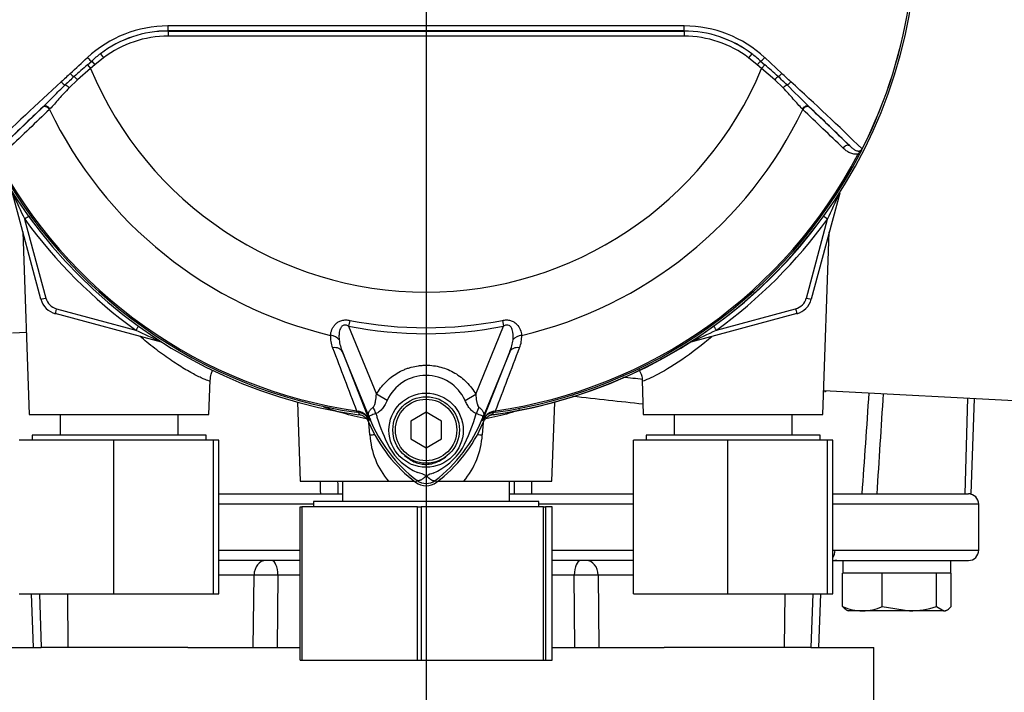
# Paper-space layout 'Sheet1' of a CAD drawing. Units: millimetres. Extents: x 0 to 2970, y 0 to 2100.
# Drawn here: x 709 to 902, y 797 to 928 of the extents above; entities that cross this region are included whole.
import ezdxf
from ezdxf.lldxf.tags import DXFTag

# ---------------------------------------------------------------- set-up
doc = ezdxf.new("R2010")
doc.units = ezdxf.units.MM
doc.header["$LTSCALE"] = 5
for name, color, linetype in [('center line', 7, 'Continuous'), ('tangent', 7, 'Continuous'), ('TSH-1', 7, 'Continuous'), ('visible', 7, 'Continuous')]:
    doc.layers.add(name, color=color, linetype=linetype)
tags = doc.linetypes.add('CENTER2', pattern=[28.575, 19.05, -3.175, 3.175, -3.175]).pattern_tags.tags
tags[10:11] = [DXFTag(74, 4), DXFTag(75, 0), DXFTag(340, '0'), DXFTag(46, 0.0), DXFTag(50, 0.0), DXFTag(44, 0.0), DXFTag(45, 0.0)]
tags[8:9] = [DXFTag(74, 4), DXFTag(75, 0), DXFTag(340, '0'), DXFTag(46, 0.0), DXFTag(50, 0.0), DXFTag(44, 0.0), DXFTag(45, 0.0)]
tags[6:7] = [DXFTag(74, 4), DXFTag(75, 0), DXFTag(340, '0'), DXFTag(46, 0.0), DXFTag(50, 0.0), DXFTag(44, 0.0), DXFTag(45, 0.0)]
tags[4:5] = [DXFTag(74, 4), DXFTag(75, 0), DXFTag(340, '0'), DXFTag(46, 0.0), DXFTag(50, 0.0), DXFTag(44, 0.0), DXFTag(45, 0.0)]

# ---------------------------------------------------------------- blocks, each defined once
blk = doc.blocks.new('SE2')
at = {"layer": 'tangent', "color": 7, "linetype": 'Continuous'}
for p, q in [((738.4, 926.06), (738.4, 926.08)), ((738.4, 926.06), (839.23, 926.06)), ((738.4, 926.06), (738.4, 925.06)), ((839.23, 926.06), (839.23, 926.08)), ((839.23, 926.06), (839.23, 925.06)), ((839.23, 925.06), (738.4, 925.06)), ((722.64, 919.46), (723.47, 920.19)), ((723.47, 920.19), (724.11, 919.46)), ((725.78, 920.82), (724.11, 919.46)), ((725.18, 921.62), (725.78, 920.82)), ((852.46, 921.62), (851.85, 920.82)), ((853.53, 919.46), (851.85, 920.82)), ((854.17, 920.19), (853.53, 919.46)), ((854.17, 920.19), (854.99, 919.46)), ((854.99, 920.87), (858.34, 917.76)), ((723.24, 918.73), (720.69, 916.53)), ((722.64, 919.46), (723.24, 918.73)), ((724.11, 919.46), (723.24, 918.73)), ((854.39, 918.73), (853.53, 919.46)), ((854.99, 919.46), (854.39, 918.73)), ((856.94, 916.53), (854.39, 918.73)), ((720.69, 916.53), (719.04, 914.95)), ((858.59, 914.95), (856.94, 916.53)), ((706.01, 903.61), (713.89, 911.17)), ((713.89, 911.17), (714, 911.28)), ((715.31, 910.85), (715.21, 910.74)), ((862.43, 910.74), (862.32, 910.85)), ((863.63, 911.28), (863.75, 911.17)), ((863.75, 911.17), (871.63, 903.61)), ((873.5, 901.92), (873.25, 902.06)), ((710.37, 889.32), (714.5, 873.9)), ((863.13, 873.9), (867.26, 889.32)), ((716.62, 871.78), (732.08, 867.64)), ((845.56, 867.64), (861.01, 871.78)), ((773.89, 869.54), (773.67, 868.4)), ((773.67, 868.4), (779.11, 855.1)), ((798.53, 855.11), (803.97, 868.4)), ((803.75, 869.54), (803.97, 868.4)), ((777.93, 850.05), (772.47, 863.41)), ((772.47, 863.41), (777.71, 850.02)), ((805.17, 863.41), (799.7, 850.05)), ((799.92, 850.02), (805.17, 863.41)), ((781.2, 853.89), (779.11, 855.1)), ((796.43, 853.89), (798.53, 855.11)), ((894.63, 854.34), (894.1, 835.63)), ((775.24, 851.87), (775.2, 851.58)), ((775.73, 851.5), (775.2, 851.58)), ((775.24, 851.87), (775.63, 851.78)), ((802.43, 851.58), (801.9, 851.5)), ((801.9, 851.5), (801.9, 851.49)), ((802, 851.78), (802.39, 851.87)), ((802.43, 851.58), (802.39, 851.87)), ((777.83, 847.15), (777.65, 849.61)), ((777.93, 850.05), (777.7, 849.96)), ((777.71, 850.02), (777.7, 849.96)), ((799.7, 850.05), (799.93, 849.96)), ((799.98, 849.61), (799.8, 847.15)), ((787.05, 838.28), (786.78, 837.92)), ((790.58, 838.28), (790.85, 837.92)), ((766.82, 833.63), (748.32, 833.63)), ((829.32, 833.63), (810.82, 833.63)), ((896.82, 833.63), (868.32, 833.63)), ((748.32, 824.63), (764.21, 824.63)), ((813.43, 824.63), (829.32, 824.63)), ((868.32, 824.63), (868.75, 824.63)), ((868.75, 824.63), (896.82, 824.63)), ((755.19, 819.74), (748.32, 819.74)), ((755.03, 805.63), (755.19, 819.74)), ((759.86, 819.74), (759.74, 805.63)), ((764.21, 819.74), (759.86, 819.74)), ((817.77, 819.74), (813.43, 819.74)), ((817.89, 805.63), (817.77, 819.74)), ((829.32, 819.74), (822.44, 819.74)), ((822.44, 819.74), (822.6, 805.63)), ((713.26, 816.13), (713.61, 805.63)), ((718.72, 816.13), (718.83, 805.63)), ((858.91, 816.13), (858.8, 805.63)), ((864.37, 816.13), (864.02, 805.63))]:
    blk.add_line(p, q, dxfattribs=at)
blk.add_circle((788.82, 848.08), 7.25, dxfattribs=at)
for centre, radius, start, end in [((788.82, 946.13), 95.52, 333.25, 352.1242), ((788.82, 946.13), 95.52, 333.2739, 352.1242), ((738.43, 903.85), 23.21, 90.1874, 132.8532), ((738.41, 904.23), 21.85, 90.0305, 127.2736), ((738.4, 904.16), 21.9, 90, 127.14), ((788.82, -46064.03), 46991.12, 89.938473, 90.061527), ((839.22, 904.22), 21.85, 52.7271, 89.9688), ((839.23, 904.16), 21.9, 52.86, 90), ((839.21, 903.88), 23.18, 47.1168, 89.8426), ((738.4, 904.16), 20.9, 90, 127.14), ((839.23, 904.16), 20.9, 52.86, 90), ((741.3, 900.43), 26.62, 127.2682, 132.0591), ((836.34, 900.43), 26.62, 47.9409, 52.7318), ((858.63, 762.36), 207.79, 130.88, 131.8418), ((788.82, 946.13), 71.07, 202.6821, 337.3179), ((719, 762.36), 207.79, 48.1582, 49.12), ((1049.96, 549.14), 495.17, 132.1718, 134.3815), ((2124.46, -600.57), 2068.78, 132.78332, 132.85009), ((772.84, 858.59), 78.86, 132.0413, 133.7799), ((804.8, 858.59), 78.86, 46.2201, 47.9587), ((-546.83, -600.57), 2068.78, 47.14991, 47.21668), ((527.68, 549.15), 495.16, 45.6185, 47.8283), ((1045.5, 557.95), 484.49, 133.1746, 134.4849), ((788.82, 946.13), 81.68, 205.6754, 256.7833), ((788.82, 946.13), 81.68, 283.2167, 334.3246), ((532.13, 557.95), 484.49, 45.5151, 46.8254), ((788.82, 946.13), 95.53, 207.5648, 261.8046), ((788.82, 946.13), 95.24, 207.5648, 261.8046), ((788.82, 946.13), 95.24, 278.1954, 332.4352), ((788.82, 946.13), 95.53, 278.1954, 332.4352), ((873.09, 968), 180.74, 204.0333, 205.8084), ((704.55, 968), 180.74, 334.1916, 335.9667), ((788.82, 946.17), 96.88, 215.9316, 234.1502), ((788.82, 946.17), 96.88, 305.8498, 324.0684), ((717.4, 874.68), 3, 195, 255), ((860.23, 874.68), 3, 285, 345), ((788.82, 946.13), 79.19, 258.9708, 281.0292), ((788.82, 946.13), 78.03, 258.9708, 281.0292), ((805.3, 1019.27), 168.38, 244.2238, 246.1021), ((775.36, 866.22), 5.23, 175.6142, 202.8047), ((802.15, 866.24), 5.35, 337.5097, 4.0714), ((772.33, 1019.27), 168.38, 293.8979, 295.7762), ((12439.48, 5309.52), 12487, 200.854538, 200.915082), ((780.92, 866.98), 9.18, 187.6898, 202.8766), ((-10861.91, 5309.55), 12487.07, 339.084921, 339.145464), ((796.72, 866.98), 9.17, 337.1209, 352.3126), ((788.82, 850.42), 8.37, 24.5566, 155.4587), ((775.03, 848.96), 2.88, 21.5525, 77.9312), ((811.23, 847.13), 35.77, 173.0072, 173.6054), ((775.43, 849.04), 2.48, 23.2217, 83.0689), ((816.26, 862.51), 38.89, 196.6897, 197.7497), ((816.14, 862.16), 38.67, 197.3147, 206.7268), ((759.57, 863.06), 40.79, 333.0412, 343.2635), ((802.61, 848.96), 2.88, 102.0688, 158.4475), ((802.2, 849.04), 2.48, 96.9311, 156.7783), ((766.4, 847.13), 35.77, 6.3946, 6.9928), ((859.43, 883.06), 87.93, 201.7508, 202.0499), ((804.26, 861.01), 28.52, 201.8218, 232.8745), ((803.94, 860.37), 27.98, 200.8565, 201.654), ((773.36, 861.02), 28.53, 307.1339, 338.1584), ((718.21, 883.06), 87.93, 337.9501, 338.2452), ((773.7, 860.37), 27.98, 338.346, 339.1326), ((793.16, 848.08), 15.36, 183.4876, 220.3904), ((784.56, 848.05), 15.27, 319.4956, 356.6265), ((791.89, 850.72), 11.89, 210.0415, 246.4977), ((785.33, 851.23), 12.52, 292.9411, 327.8346), ((785.15, 831.69), 8.37, 63.5701, 76.1885), ((793.34, 829.58), 10.59, 107.2033, 114.9162), ((12451.8, 934.27), 11684.06, 180.471442, 180.483702), ((12656.73, 959.9), 11885.82, 180.587015, 180.599067), ((788.82, 840.63), 2.95, 233.1437, 306.857), ((-11125.84, 960.36), 11932.57, 359.401098, 359.413103), ((-10918.73, 934.61), 11728.62, 359.516461, 359.528674), ((757.52, 714.91), 104.85, 88.724, 91.276), ((820.11, 716.38), 103.39, 88.706, 91.294)]:
    blk.add_arc(centre, radius, start, end, dxfattribs=at)
for centre, major_axis, ratio, start_param, end_param in [((738.4, 927.08), (0.001, -1), 0.046448, 4.729899, 6.265713), ((839.23, 927.08), (-0.001, -1), 0.046448, 0.017472, 1.553287), ((722.82, 920.93), (-0.683, 0.731), 0.176577, 1.499021, 2.932271), ((854.81, 920.93), (0.683, 0.731), 0.176577, 3.350914, 4.784164), ((717.83, 916.25), (-0.685, 0.729), 0.309752, 1.456264, 2.554386), ((719.55, 917.87), (-0.684, 0.73), 0.260141, 1.471543, 2.574609), ((720.5, 916.45), (-0.656, 0.755), 0.204323, 4.647953, 5.72485), ((857.14, 916.45), (0.656, 0.755), 0.204323, 0.558335, 1.635232), ((858.09, 917.87), (0.684, 0.73), 0.260141, 3.708576, 4.811643), ((859.81, 916.25), (0.685, 0.729), 0.309752, 3.728799, 4.826922), ((718.72, 914.8), (-0.7, 0.715), 0.33758, 4.588064, 5.689233), ((858.92, 914.8), (0.7, 0.715), 0.33758, 0.593953, 1.695121), ((714.57, 910.44), (-0.692, 0.721), 0.688845, 4.490312, 6.259108), ((714.68, 910.55), (-0.692, 0.722), 0.6794, 4.493144, 6.259398), ((862.95, 910.55), (0.692, 0.722), 0.6794, 0.023787, 1.790042), ((863.06, 910.44), (0.692, 0.721), 0.688845, 0.024078, 1.792873), ((870.95, 902.87), (0.693, 0.721), 0.6929, 0.024207, 1.76766), ((870.56, 894.13), (-0.844, 0.537), 0.781249, 0.285635, 0.373207), ((868.68, 894.65), (-0.966, 0.259), 0.033712, 2.911855, 3.141593), ((710.37, 889.28), (0.81, 0.587), 0.028265, 0.286528, 1.550315), ((867.26, 889.28), (-0.81, 0.587), 0.028265, 4.73287, 5.996657), ((714.5, 873.94), (0.966, 0.259), 0.033712, 3.141593, 4.703356), ((863.13, 873.94), (-0.966, 0.259), 0.033712, 1.579829, 3.141593), ((716.62, 871.82), (0.259, 0.966), 0.009038, 3.141593, 4.678672), ((861.01, 871.82), (-0.259, 0.966), 0.009038, 1.604513, 3.141593), ((732.08, 867.61), (0.586, 0.811), 0.020447, 0.286529, 1.542505), ((845.56, 867.61), (-0.586, 0.811), 0.020447, 4.740681, 5.996656), ((769.74, 864.9), (2.49, -0.27), 0.704383, 0.653775, 1.48333), ((807.89, 864.9), (-2.49, -0.27), 0.704383, 4.799855, 5.629411), ((737.34, 866.27), (0.259, 0.966), 0.009038, 3.141593, 3.357655), ((736.84, 864.38), (0.537, 0.844), 0.808701, 0.285571, 0.373042), ((770.15, 862.47), (2.33, 0.91), 0.638312, 0.022674, 1.164487), ((807.48, 862.47), (-2.33, 0.91), 0.638312, 5.118698, 6.260511), ((840.8, 864.38), (-0.537, 0.844), 0.808701, 5.910144, 5.997615), ((840.3, 866.27), (-0.259, 0.966), 0.009038, 2.92553, 3.141593), ((776.16, 851.64), (2.33, -4.42), 0.50249, 1.246839, 1.52175), ((801.52, 851.6), (-2.35, -4.42), 0.509867, 4.763672, 5.039948), ((775.87, 852.49), (-0.129, -0.992), 0.214461, 5.539715, 6.246579), ((801.76, 852.49), (0.129, -0.992), 0.214461, 0.036606, 0.743471), ((773.13, 848.59), (4.67, 1.79), 0.441519, 0.019452, 0.050961), ((804.5, 848.58), (-4.67, 1.79), 0.441525, 6.232653, 6.263733), ((775.19, 846.94), (-5.98, -0.52), 0.004018, -4.254586, -4.067766), ((802.45, 846.94), (5.98, -0.52), 0.004018, 4.067765, 4.254586), ((867.27, 824.63), (0, -2), 0.740092, 0.78908, 1.570796), ((757.46, 819.63), (0, 3), 0.757344, 0, 1.53589), ((758.63, 819.63), (0, 3), 0.410797, 4.747296, 6.283185), ((819.01, 819.63), (0, 3), 0.410797, 0, 1.53589), ((820.17, 819.63), (0, 3), 0.757344, 4.747296, 6.283185)]:
    blk.add_ellipse(centre, major_axis=major_axis, ratio=ratio, start_param=start_param, end_param=end_param, dxfattribs=at)
for points in [[(719.29, 917.76), (720.4, 918.79), (721.52, 919.82), (722.65, 920.87)], [(715.21, 910.74), (712.57, 908.22), (709.94, 905.71), (707.31, 903.2)], [(870.32, 903.2), (867.7, 905.71), (865.07, 908.22), (862.43, 910.74)], [(827.26, 858.47), (828.59, 858.33), (829.9, 858.2), (831.2, 858.07)], [(831.24, 853.18), (826.8, 853.63), (822.19, 854.17), (817.42, 854.7)], [(866.99, 855.69), (866.88, 855.63), (866.77, 855.57), (866.66, 855.52)], [(874.05, 835.63), (874.5, 842.21), (874.96, 848.78), (875.41, 855.35)], [(878.14, 855.21), (877.73, 848.68), (877.31, 842.16), (876.9, 835.63)]]:
    blk.add_open_spline(points, degree=3, dxfattribs=at)
for points, knots in [([(719.04, 914.95), (718.33, 914.22), (717.67, 913.49), (716.75, 912.44), (716.46, 912.09), (715.88, 911.44), (715.59, 911.13), (715.31, 910.85)], [0, 0, 0, 0, 0.5, 0.5, 0.75, 0.75, 1, 1, 1, 1]), ([(862.32, 910.85), (862.04, 911.13), (861.76, 911.44), (861.18, 912.09), (860.88, 912.43), (860.27, 913.13), (859.95, 913.5), (859.29, 914.22), (858.95, 914.59), (858.59, 914.95)], [0, 0, 0, 0, 0.25, 0.25, 0.5, 0.5, 0.75, 0.75, 1, 1, 1, 1]), ([(873.25, 902.06), (873.1, 902.02), (872.95, 901.99), (872.67, 901.98), (872.53, 901.99), (872.12, 902.05), (871.86, 902.14), (871.38, 902.37), (871.15, 902.52), (870.72, 902.84), (870.52, 903.01), (870.32, 903.2)], [0, 0, 0, 0, 0.125, 0.125, 0.25, 0.25, 0.5, 0.5, 0.75, 0.75, 1, 1, 1, 1]), ([(873.25, 902.06), (873.32, 902.14), (873.39, 902.23), (873.54, 902.4), (873.61, 902.48), (873.75, 902.65), (873.83, 902.74), (873.93, 902.87), (873.96, 902.92), (874.02, 903.01), (874.05, 903.07), (874.07, 903.12)], [0, 0, 0, 0, 0.25, 0.25, 0.5, 0.5, 0.75, 0.75, 0.875, 0.875, 1, 1, 1, 1]), ([(770.14, 866.62), (770.18, 866.99), (770.26, 867.36), (770.49, 867.92), (770.59, 868.11), (770.82, 868.47), (770.96, 868.65), (771.28, 868.97), (771.46, 869.12), (771.87, 869.37), (772.11, 869.47), (772.47, 869.56), (772.6, 869.58), (772.85, 869.61), (772.98, 869.62), (773.37, 869.62), (773.63, 869.59), (773.89, 869.54)], [0, 0, 0, 0, 0.25, 0.25, 0.375, 0.375, 0.5, 0.5, 0.625, 0.625, 0.75, 0.75, 0.8125, 0.8125, 0.875, 0.875, 1, 1, 1, 1]), ([(773.67, 868.4), (773.5, 868.49), (773.32, 868.57), (773.04, 868.62), (772.95, 868.63), (772.76, 868.61), (772.67, 868.59), (772.42, 868.47), (772.29, 868.34), (772.1, 868.05), (772.03, 867.9), (771.92, 867.57), (771.88, 867.4), (771.83, 867.07), (771.81, 866.91), (771.78, 866.41), (771.79, 866.08), (771.83, 865.75)], [0, 0, 0, 0, 0.125, 0.125, 0.1875, 0.1875, 0.25, 0.25, 0.375, 0.375, 0.5, 0.5, 0.625, 0.625, 0.75, 0.75, 1, 1, 1, 1]), ([(803.75, 869.54), (804, 869.59), (804.26, 869.62), (804.65, 869.62), (804.78, 869.62), (805.04, 869.58), (805.16, 869.56), (805.53, 869.47), (805.76, 869.37), (806.17, 869.12), (806.36, 868.97), (806.83, 868.48), (807.06, 868.11), (807.37, 867.37), (807.46, 866.99), (807.49, 866.62)], [0, 0, 0, 0, 0.125, 0.125, 0.1875, 0.1875, 0.25, 0.25, 0.375, 0.375, 0.5, 0.5, 0.75, 0.75, 1, 1, 1, 1]), ([(805.81, 865.75), (805.87, 866.41), (805.87, 867.09), (805.61, 867.89), (805.54, 868.05), (805.35, 868.34), (805.22, 868.47), (804.89, 868.62), (804.69, 868.64), (804.32, 868.57), (804.14, 868.49), (803.97, 868.4)], [0, 0, 0, 0, 0.5, 0.5, 0.625, 0.625, 0.75, 0.75, 0.875, 0.875, 1, 1, 1, 1]), ([(746.61, 857.72), (746.6, 857.66), (746.46, 857.67), (745.88, 857.86), (745.44, 858.04), (744.29, 858.58), (743.6, 858.94), (742.03, 859.81), (741.14, 860.34), (739.28, 861.53), (738.31, 862.19), (736.31, 863.65), (735.28, 864.44), (733.81, 865.64), (733.35, 866.02), (732.9, 866.42)], [0.1887646, 0.1887646, 0.1887646, 0.1887646, 0.21875, 0.21875, 0.25, 0.25, 0.28125, 0.28125, 0.3125, 0.3125, 0.34375, 0.34375, 0.375, 0.375, 0.3890636, 0.3890636, 0.3890636, 0.3890636]), ([(844.64, 866.34), (844.2, 865.96), (843.76, 865.59), (841.28, 863.56), (839.22, 862.08), (835.51, 859.72), (833.86, 858.83), (832.16, 858.03), (831.73, 857.85), (831.18, 857.67), (831.05, 857.66), (831.03, 857.71)], [0.6113083, 0.6113083, 0.6113083, 0.6113083, 0.625, 0.625, 0.6875, 0.6875, 0.75, 0.75, 0.78125, 0.78125, 0.8091664, 0.8091664, 0.8091664, 0.8091664]), ([(779.11, 855.1), (779.6, 855.96), (780.19, 856.74), (781.22, 857.78), (781.59, 858.12), (782.37, 858.72), (782.77, 858.99), (783.62, 859.49), (784.05, 859.71), (784.74, 860), (784.97, 860.09), (785.43, 860.25), (785.67, 860.32), (786.38, 860.51), (786.85, 860.61), (787.58, 860.71), (787.83, 860.73), (788.32, 860.77), (788.57, 860.78), (789.8, 860.78), (790.77, 860.65), (792.19, 860.26), (792.66, 860.1), (793.57, 859.72), (794, 859.5), (794.85, 859.01), (795.26, 858.73), (796.04, 858.12), (796.4, 857.8), (797.09, 857.1), (797.41, 856.73), (798.01, 855.95), (798.28, 855.54), (798.53, 855.11)], [0, 0, 0, 0, 0.125, 0.125, 0.1875, 0.1875, 0.25, 0.25, 0.3125, 0.3125, 0.34375, 0.34375, 0.375, 0.375, 0.4375, 0.4375, 0.46875, 0.46875, 0.5, 0.5, 0.625, 0.625, 0.6875, 0.6875, 0.75, 0.75, 0.8125, 0.8125, 0.875, 0.875, 0.9375, 0.9375, 1, 1, 1, 1]), ([(778.5, 852.59), (778.58, 852.65), (778.63, 852.74), (778.73, 852.93), (778.77, 853.03), (778.87, 853.34), (778.92, 853.56), (779.03, 854.21), (779.08, 854.65), (779.11, 855.1)], [0, 0, 0, 0, 0.125, 0.125, 0.25, 0.25, 0.5, 0.5, 1, 1, 1, 1]), ([(798.53, 855.11), (798.56, 854.65), (798.61, 854.21), (798.73, 853.54), (798.77, 853.32), (798.88, 853.01), (798.91, 852.91), (799.01, 852.72), (799.07, 852.63), (799.15, 852.57)], [0, 0, 0, 0, 0.5, 0.5, 0.75, 0.75, 0.875, 0.875, 1, 1, 1, 1]), ([(777.16, 850.3), (775.51, 850.63), (773.99, 851), (771.19, 851.79), (769.92, 852.2), (768.82, 852.6)], [0.0102024, 0.0102024, 0.0102024, 0.0102024, 0.125, 0.125, 0.2388913, 0.2388913, 0.2388913, 0.2388913]), ([(777.76, 850.48), (777.73, 850.54), (777.7, 850.61), (777.65, 850.74), (777.63, 850.8), (777.58, 850.98), (777.56, 851.07), (777.54, 851.24), (777.55, 851.33), (777.58, 851.48), (777.61, 851.56), (777.68, 851.72), (777.72, 851.8), (777.83, 851.96), (777.89, 852.04), (778.11, 852.27), (778.29, 852.43), (778.5, 852.59)], [0, 0, 0, 0, 0.0625, 0.0625, 0.125, 0.125, 0.25, 0.25, 0.375, 0.375, 0.5, 0.5, 0.625, 0.625, 0.75, 0.75, 1, 1, 1, 1]), ([(781.2, 853.89), (780.95, 853.34), (780.66, 852.81), (780.21, 852.23), (780.11, 852.12), (779.91, 851.91), (779.81, 851.81), (779.6, 851.64), (779.48, 851.56), (779.25, 851.43), (779.13, 851.38), (779.01, 851.34)], [0, 0, 0, 0, 0.5, 0.5, 0.625, 0.625, 0.75, 0.75, 0.875, 0.875, 1, 1, 1, 1]), ([(798.63, 851.31), (798.51, 851.35), (798.39, 851.4), (798.16, 851.54), (798.04, 851.62), (797.83, 851.8), (797.73, 851.89), (797.53, 852.11), (797.43, 852.22), (797.15, 852.58), (796.99, 852.83), (796.69, 853.35), (796.56, 853.62), (796.43, 853.89)], [0, 0, 0, 0, 0.125, 0.125, 0.25, 0.25, 0.375, 0.375, 0.5, 0.5, 0.75, 0.75, 1, 1, 1, 1]), ([(799.15, 852.57), (799.36, 852.41), (799.53, 852.25), (799.74, 852.02), (799.8, 851.94), (799.91, 851.78), (799.96, 851.7), (800.02, 851.55), (800.05, 851.47), (800.08, 851.31), (800.08, 851.23), (800.07, 851.06), (800.05, 850.96), (800, 850.8), (799.98, 850.73), (799.93, 850.61), (799.9, 850.54), (799.87, 850.47)], [0, 0, 0, 0, 0.25, 0.25, 0.375, 0.375, 0.5, 0.5, 0.625, 0.625, 0.75, 0.75, 0.875, 0.875, 0.9375, 0.9375, 1, 1, 1, 1]), ([(779.01, 851.34), (778.58, 851.18), (778.23, 851.06), (777.87, 850.91), (777.78, 850.87), (777.71, 850.79), (777.69, 850.77), (777.7, 850.65), (777.74, 850.54), (777.79, 850.41)], [0, 0, 0, 0, 0.5, 0.5, 0.75, 0.75, 0.875, 0.875, 1, 1, 1, 1]), ([(799.84, 850.41), (799.87, 850.47), (799.89, 850.53), (799.93, 850.64), (799.93, 850.67), (799.94, 850.73), (799.93, 850.75), (799.92, 850.78), (799.91, 850.79), (799.85, 850.86), (799.76, 850.89), (799.52, 850.99), (799.38, 851.04), (799.04, 851.16), (798.85, 851.23), (798.63, 851.31)], [0, 0, 0, 0, 0.0625, 0.0625, 0.125, 0.125, 0.1875, 0.1875, 0.25, 0.25, 0.5, 0.5, 0.75, 0.75, 1, 1, 1, 1]), ([(807.14, 852.03), (806.48, 851.81), (805.77, 851.6), (803.63, 851), (802.11, 850.63), (800.46, 850.3)], [0.8146072, 0.8146072, 0.8146072, 0.8146072, 0.875, 0.875, 0.9901274, 0.9901274, 0.9901274, 0.9901274]), ([(784.63, 843.16), (784.9, 842.91), (785.19, 842.68), (785.81, 842.27), (786.12, 842.09), (786.79, 841.78), (787.14, 841.65), (787.86, 841.47), (788.22, 841.42), (788.78, 841.4), (788.96, 841.41), (789.33, 841.43), (789.51, 841.46), (790.05, 841.55), (790.4, 841.66), (790.92, 841.85), (791.09, 841.93), (791.42, 842.08), (791.59, 842.17), (792.06, 842.45), (792.36, 842.65), (792.65, 842.88)], [0, 0, 0, 0, 0.125, 0.125, 0.25, 0.25, 0.375, 0.375, 0.5, 0.5, 0.5625, 0.5625, 0.625, 0.625, 0.75, 0.75, 0.8125, 0.8125, 0.875, 0.875, 1, 1, 1, 1]), ([(788.88, 839.19), (788.79, 839.09), (788.69, 839), (788.51, 838.84), (788.41, 838.76), (788.23, 838.62), (788.14, 838.55), (787.97, 838.44), (787.88, 838.39), (787.72, 838.31), (787.64, 838.28), (787.5, 838.23), (787.43, 838.22), (787.3, 838.2), (787.24, 838.21), (787.17, 838.22), (787.14, 838.23), (787.09, 838.25), (787.07, 838.26), (787.05, 838.28)], [0, 0, 0, 0, 0.125, 0.125, 0.25, 0.25, 0.375, 0.375, 0.5, 0.5, 0.625, 0.625, 0.75, 0.75, 0.875, 0.875, 0.9375, 0.9375, 1, 1, 1, 1]), ([(788.88, 839.19), (788.9, 839.17), (788.94, 839.13), (789, 839.07), (789.06, 839.01), (789.13, 838.95), (789.19, 838.89), (789.26, 838.83), (789.33, 838.77), (789.4, 838.71), (789.47, 838.66), (789.54, 838.6), (789.61, 838.55), (789.68, 838.5), (789.76, 838.45), (789.83, 838.41), (789.9, 838.37), (789.97, 838.33), (790.05, 838.3), (790.12, 838.27), (790.18, 838.25), (790.25, 838.24), (790.31, 838.22), (790.38, 838.22), (790.43, 838.22), (790.49, 838.23), (790.54, 838.25), (790.57, 838.27), (790.58, 838.28)], [0, 0, 0, 0, 0.027104, 0.055109, 0.084017, 0.113828, 0.144542, 0.176161, 0.208686, 0.242117, 0.276455, 0.311701, 0.347857, 0.384922, 0.422899, 0.461787, 0.501589, 0.542305, 0.583936, 0.626484, 0.669949, 0.714333, 0.759637, 0.805862, 0.853009, 0.901081, 0.950077, 1, 1, 1, 1])]:
    blk.add_open_spline(points, degree=3, knots=knots, dxfattribs=at)
at = {"layer": 'visible', "color": 7, "linetype": 'Continuous'}
for p, q in [((713.54, 873.68), (707.98, 894.39)), ((869.65, 894.39), (864.1, 873.68)), ((711.18, 889.87), (712.06, 888.68)), ((710.01, 886.83), (711.26, 851.13)), ((866.38, 851.13), (867.62, 886.83)), ((737.08, 865.3), (716.36, 870.85)), ((861.27, 870.85), (840.55, 865.3)), ((708.02, 867.08), (710.7, 867.23)), ((746.38, 851.13), (746.61, 857.83)), ((831.02, 857.84), (831.26, 851.13)), ((866.54, 855.82), (920.32, 853)), ((763.67, 853.57), (764.21, 838.13)), ((813.42, 838.13), (813.96, 853.57)), ((895.34, 835.63), (895.99, 854.27)), ((711.26, 851.13), (746.38, 851.13)), ((717.29, 851.13), (717.29, 847.13)), ((740.35, 847.13), (740.35, 851.13)), ((788.82, 851.6), (785.82, 849.86)), ((791.82, 849.86), (788.82, 851.6)), ((831.26, 851.13), (866.38, 851.13)), ((837.29, 851.13), (837.29, 847.13)), ((860.35, 847.13), (860.35, 851.13)), ((785.82, 849.86), (785.82, 846.4)), ((791.82, 846.4), (791.82, 849.86)), ((745.82, 847.13), (711.82, 847.13)), ((711.82, 847.13), (711.82, 846.13)), ((745.82, 846.13), (745.82, 847.13)), ((865.82, 847.13), (831.82, 847.13)), ((831.82, 847.13), (831.82, 846.13)), ((865.82, 846.13), (865.82, 847.13)), ((727.77, 846.13), (709.32, 846.13)), ((747.27, 846.13), (727.77, 846.13)), ((727.77, 816.13), (727.77, 846.13)), ((748.32, 846.13), (747.27, 846.13)), ((747.27, 816.13), (747.27, 846.13)), ((748.32, 816.13), (748.32, 846.13)), ((785.82, 846.4), (788.82, 844.67)), ((788.82, 844.67), (791.82, 846.4)), ((847.77, 846.13), (829.32, 846.13)), ((829.32, 816.13), (829.32, 846.13)), ((867.27, 846.13), (847.77, 846.13)), ((847.77, 816.13), (847.77, 846.13)), ((868.32, 846.13), (867.27, 846.13)), ((867.27, 816.13), (867.27, 846.13)), ((868.32, 816.13), (868.32, 846.13)), ((764.21, 838.13), (781.46, 838.13)), ((772.5, 838.13), (772.5, 834.13)), ((781.46, 838.13), (786.55, 838.13)), ((791.09, 838.13), (796.17, 838.13)), ((796.17, 838.13), (813.42, 838.13)), ((805.13, 834.13), (805.13, 838.13)), ((748.32, 835.63), (772.5, 835.63)), ((805.13, 835.63), (829.32, 835.63)), ((868.32, 835.63), (894.79, 835.63)), ((895.34, 835.63), (894.79, 835.63)), ((810.82, 834.13), (766.82, 834.13)), ((766.82, 834.13), (766.82, 833.13)), ((810.82, 833.13), (810.82, 834.13)), ((896.82, 824.63), (896.82, 833.63)), ((764.21, 833.13), (764.55, 833.13)), ((764.21, 803.13), (764.21, 833.13)), ((787.14, 833.13), (764.55, 833.13)), ((764.55, 833.13), (764.55, 803.13)), ((787.14, 833.13), (787.88, 833.13)), ((787.14, 803.13), (787.14, 833.13)), ((811.75, 833.13), (787.88, 833.13)), ((787.88, 833.13), (787.88, 803.13)), ((811.75, 833.13), (812.15, 833.13)), ((811.75, 803.13), (811.75, 833.13)), ((813.43, 833.13), (812.15, 833.13)), ((812.15, 833.13), (812.15, 803.13)), ((813.43, 803.13), (813.43, 833.13)), ((764.21, 822.63), (748.32, 822.63)), ((829.32, 822.63), (813.43, 822.63)), ((868.32, 822.63), (894.82, 822.63)), ((870.27, 822.63), (870.27, 820.13)), ((891.37, 820.13), (891.37, 822.63)), ((870.22, 813.63), (870.22, 820.13)), ((870.85, 820.13), (870.22, 820.13)), ((877.34, 820.13), (870.85, 820.13)), ((877.98, 820.13), (877.34, 820.13)), ((877.98, 813.63), (877.98, 820.13)), ((878.84, 820.13), (877.98, 820.13)), ((887.71, 820.13), (878.84, 820.13)), ((888.57, 820.13), (887.71, 820.13)), ((888.57, 813.63), (888.57, 820.13)), ((888.81, 820.13), (888.57, 820.13)), ((891.37, 820.13), (888.81, 820.13)), ((891.41, 820.13), (891.37, 820.13)), ((891.41, 813.63), (891.41, 820.13)), ((709.32, 816.13), (727.77, 816.13)), ((711.67, 816.13), (712.04, 805.63)), ((727.77, 816.13), (747.27, 816.13)), ((747.27, 816.13), (748.32, 816.13)), ((829.32, 816.13), (847.77, 816.13)), ((847.77, 816.13), (867.27, 816.13)), ((865.6, 805.63), (865.96, 816.13)), ((867.27, 816.13), (868.32, 816.13)), ((870.91, 813.02), (871.32, 812.78)), ((874.1, 812.78), (871.32, 812.78)), ((883.28, 812.78), (874.1, 812.78)), ((877.98, 813.63), (883.28, 812.78)), ((889.99, 812.78), (883.28, 812.78)), ((888.57, 813.63), (889.99, 812.78)), ((889.99, 812.78), (890.32, 812.78)), ((890.32, 812.78), (890.72, 813.02)), ((701.32, 805.63), (712.04, 805.63)), ((712.04, 805.63), (713.61, 805.63)), ((718.83, 805.63), (713.61, 805.63)), ((742.29, 805.63), (718.83, 805.63)), ((742.29, 805.63), (764.21, 805.63)), ((813.43, 805.63), (835.35, 805.63)), ((858.8, 805.63), (835.35, 805.63)), ((864.02, 805.63), (858.8, 805.63)), ((864.02, 805.63), (865.6, 805.63)), ((865.6, 805.63), (876.32, 805.63)), ((876.32, 790.63), (876.32, 805.63)), ((764.21, 803.13), (764.55, 803.13)), ((764.55, 803.13), (787.14, 803.13)), ((787.14, 803.13), (787.88, 803.13)), ((787.88, 803.13), (811.75, 803.13)), ((811.75, 803.13), (812.15, 803.13)), ((812.15, 803.13), (813.43, 803.13))]:
    blk.add_line(p, q, dxfattribs=at)
for radius in [6.5, 6]:
    blk.add_circle((788.82, 848.13), radius, dxfattribs=at)
for centre, radius, start, end in [((788.82, 946.13), 95.92, 187.8678, 262.1322), ((788.82, 946.13), 95.92, 277.8678, 352.1322), ((788.82, -88266.72), 89192.81, 89.9676144, 90.0323856), ((257.83, 306.91), 855.73, 44.93201, 45.33537), ((856.63, 911.13), 19.22, 331.3816, 335.4318), ((871.42, 904.79), 3.13, 325.9353, 327.7434), ((873.63, 903.36), 0.531, 335.2423, 339.5584), ((788.82, 946.13), 95.88, 277.8703, 322.7661), ((717.4, 874.71), 4, 195, 255), ((860.23, 874.71), 4, 285, 345), ((802.29, 848.68), 2.5, 97.8703, 117.4084), ((775.35, 848.68), 2.5, 22.7744, 41.9137), ((803.82, 860.63), 28.4, 202.8437, 233.1301), ((773.82, 860.63), 28.4, 306.8699, 337.1563), ((788.82, 840.63), 3.4, 233.1301, 306.8699), ((894.82, 833.63), 2, 0, 90), ((894.82, 824.63), 2, 270, 0), ((869.09, 819.63), 3, 90, 104.8801), ((874.26, 822.79), 10.01, 246.2222, 269.0964), ((873.91, 822.95), 10.17, 271.0869, 293.5945), ((883.1, 830.84), 18.06, 270.5552, 287.643)]:
    blk.add_arc(centre, radius, start, end, dxfattribs=at)
for points, knots in [([(714, 911.28), (714.34, 911.6), (714.68, 911.93), (715.36, 912.62), (715.71, 912.98), (716.77, 914.06), (717.5, 914.79), (718.27, 915.53)], [0, 0, 0, 0, 0.25, 0.25, 0.5, 0.5, 1, 1, 1, 1]), ([(871.63, 903.61), (871.8, 903.44), (871.97, 903.29), (872.31, 903.01), (872.49, 902.89), (872.77, 902.74), (872.87, 902.7), (873.07, 902.64), (873.18, 902.62), (873.34, 902.62), (873.4, 902.62), (873.52, 902.64), (873.58, 902.66), (873.71, 902.71), (873.77, 902.75), (873.91, 902.87), (873.97, 902.94), (874.01, 903.04)], [0, 0, 0, 0, 0.25, 0.25, 0.5, 0.5, 0.625, 0.625, 0.75, 0.75, 0.8125, 0.8125, 0.875, 0.875, 0.9375, 0.9375, 1, 1, 1, 1]), ([(874.07, 903.12), (874.09, 903.15), (874.1, 903.17), (874.12, 903.19), (874.13, 903.19), (874.13, 903.19), (874.13, 903.19), (874.13, 903.18)], [0, 0, 0, 0, 0.5, 0.5, 0.75, 0.75, 1, 1, 1, 1]), ([(746.63, 857.8), (746.67, 858.26), (746.74, 858.91), (747.01, 859.55), (747.13, 859.79)], [0, 0, 0, 0, 0.0766573, 0.1259459, 0.1259459, 0.1259459, 0.1259459]), ([(830.39, 860), (830.5, 859.81), (830.83, 859.14), (831.07, 858.36), (831.04, 857.86), (831.04, 857.85)], [0.92627251, 0.92627251, 0.92627251, 0.92627251, 0.94780502, 0.99903138, 1, 1, 1, 1]), ([(777.65, 849.61), (777.56, 849.81), (777.45, 849.99), (777.19, 850.34), (777.04, 850.49), (776.7, 850.75), (776.51, 850.86), (776.11, 851.03), (775.9, 851.08), (775.69, 851.11)], [0, 0, 0, 0, 0.25, 0.25, 0.5, 0.5, 0.75, 0.75, 1, 1, 1, 1]), ([(801.95, 851.11), (801.73, 851.08), (801.52, 851.03), (801.13, 850.86), (800.94, 850.75), (800.6, 850.49), (800.44, 850.33), (800.18, 849.99), (800.07, 849.81), (799.99, 849.61)], [0, 0, 0, 0, 0.25, 0.25, 0.5, 0.5, 0.75, 0.75, 1, 1, 1, 1]), ([(870.98, 812.98), (870.96, 812.99), (870.94, 813), (870.69, 813.16), (870.45, 813.37), (870.22, 813.63)], [0.4624536, 0.4624536, 0.4624536, 0.4624536, 0.5, 0.5, 1, 1, 1, 1]), ([(889.99, 812.78), (890.11, 812.78), (890.23, 812.8), (890.47, 812.88), (890.59, 812.94), (890.95, 813.16), (891.18, 813.37), (891.41, 813.63)], [0, 0, 0, 0, 0.25, 0.25, 0.5, 0.5, 1, 1, 1, 1])]:
    blk.add_open_spline(points, degree=3, knots=knots, dxfattribs=at)
blk = doc.blocks.new('SEANNOT_GROUP112')
at = {"layer": 'center line', "color": 7, "linetype": 'CENTER2'}
blk.add_line((788.82, 1150.51), (788.82, 737.86), dxfattribs=at)

psp = doc.layouts.new('Sheet1')

# ---------------------------------------------------------------- block references
at = {"layer": 'center line'}
psp.add_blockref('SEANNOT_GROUP112', (0, 0), dxfattribs=at)
at = {"layer": 'TSH-1'}
psp.add_blockref('SE2', (0, 0), dxfattribs=at)

doc.saveas('drawing.dxf')
